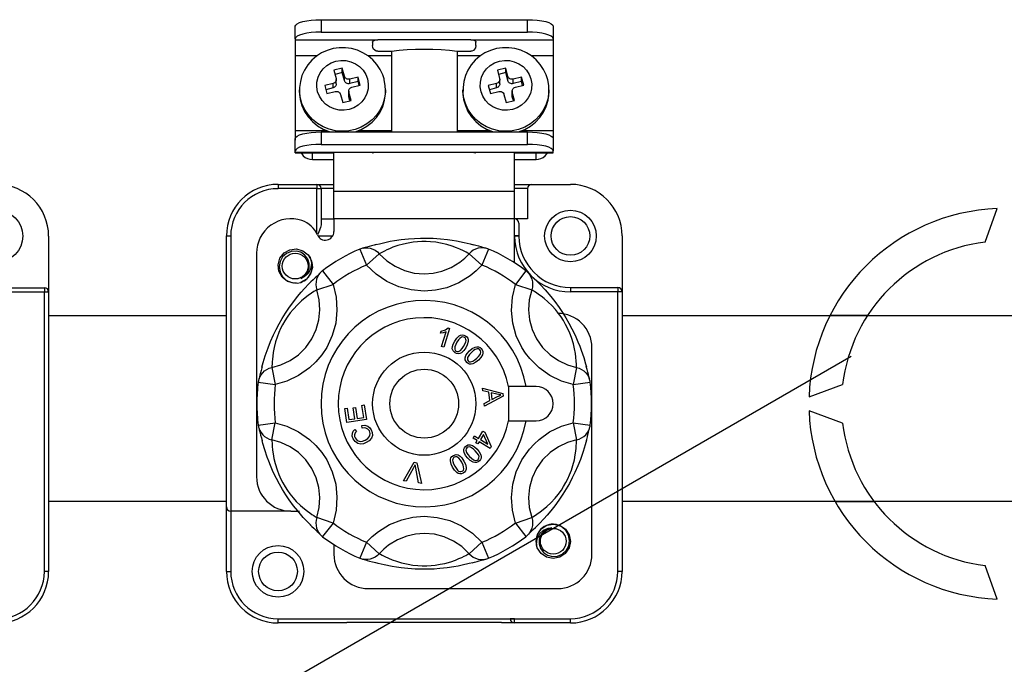
# Model space of a CAD drawing. Extents: x -203 to 39, y -196 to 144.
# Drawn here: x -113 to -92, y -132 to -118 of the extents above; entities that cross this region are included whole.
import ezdxf

# ---------------------------------------------------------------- set-up
doc = ezdxf.new("R2010")
doc.units = 0
doc.header["$MEASUREMENT"] = 0
doc.layers.get('0').update_dxf_attribs({"linetype": 'CONTINUOUS'})

# ---------------------------------------------------------------- blocks, each defined once
blk = doc.blocks.new('alçat')
at = {"linetype": 'Continuous'}
for p, q in [((94.3528, 78.2252), (98.7973, 78.2252)), ((94.3528, 78.2252), (94.3528, 77.9567)), ((98.7973, 77.9567), (98.7973, 78.2252)), ((93.7973, 77.8144), (93.7973, 78.083)), ((99.3528, 78.083), (99.3528, 77.8144)), ((93.7973, 77.8144), (93.7973, 77.7907)), ((94.3528, 77.9567), (98.7973, 77.9567)), ((99.3528, 77.8144), (99.3528, 77.7907)), ((93.7973, 77.7907), (93.7973, 77.4511)), ((93.7973, 77.7907), (95.575, 77.7907)), ((95.4639, 77.7399), (95.4639, 77.6708)), ((97.575, 77.7907), (95.575, 77.7907)), ((97.575, 77.7907), (99.3528, 77.7907)), ((97.6862, 77.6708), (97.6862, 77.7399)), ((99.3528, 77.7907), (99.3528, 77.4511)), ((93.7973, 77.4511), (93.7973, 75.84)), ((93.7973, 77.4511), (94.2745, 77.4511)), ((95.3583, 77.4511), (95.8692, 77.4511)), ((95.575, 77.5447), (95.8692, 77.5447)), ((95.8692, 77.5447), (95.8692, 75.8085)), ((97.2809, 77.5447), (97.575, 77.5447)), ((97.2809, 77.5447), (97.2809, 75.8085)), ((97.2809, 77.4511), (97.793, 77.4511)), ((98.8769, 77.4511), (99.3528, 77.4511)), ((99.3528, 77.4511), (99.3528, 75.84)), ((94.8105, 77.1805), (94.6314, 77.1347)), ((94.8579, 77.0075), (94.8105, 77.1805)), ((94.8105, 77.0857), (94.8105, 77.1805)), ((98.329, 77.1805), (98.15, 77.1347)), ((98.3764, 77.0075), (98.329, 77.1805)), ((98.329, 77.0857), (98.329, 77.1805)), ((94.6314, 77.1347), (94.6789, 76.9616)), ((94.8105, 77.0857), (94.6557, 77.0461)), ((94.8579, 76.9126), (94.8105, 77.0857)), ((94.8579, 76.9126), (94.8579, 77.0075)), ((95.1501, 76.9897), (94.9711, 76.9438)), ((95.1975, 76.8166), (95.1501, 76.9897)), ((95.1501, 76.8949), (95.1501, 76.9897)), ((98.15, 77.1347), (98.1974, 76.9616)), ((98.329, 77.0857), (98.1742, 77.0461)), ((98.3764, 76.9126), (98.329, 77.0857)), ((98.3764, 76.9126), (98.3764, 77.0075)), ((98.6686, 76.9897), (98.4896, 76.9438)), ((98.716, 76.8166), (98.6686, 76.9897)), ((98.6686, 76.8949), (98.6686, 76.9897)), ((94.6131, 76.8522), (94.4341, 76.8063)), ((94.4341, 76.8063), (94.4815, 76.6333)), ((94.6131, 76.7574), (94.4583, 76.7177)), ((94.6131, 76.7574), (94.6131, 76.8522)), ((94.6819, 76.8439), (94.6819, 76.9387)), ((94.9711, 76.849), (94.9711, 76.9438)), ((95.1501, 76.8949), (94.9711, 76.849)), ((95.0185, 76.7708), (95.1975, 76.8166)), ((95.1732, 76.8104), (95.1501, 76.8949)), ((98.1316, 76.8522), (97.9526, 76.8063)), ((97.9526, 76.8063), (98, 76.6333)), ((98.1316, 76.7574), (97.9768, 76.7177)), ((98.1316, 76.7574), (98.1316, 76.8522)), ((98.2005, 76.8439), (98.2005, 76.9387)), ((98.4896, 76.849), (98.4896, 76.9438)), ((98.6686, 76.8949), (98.4896, 76.849)), ((98.537, 76.7708), (98.716, 76.8166)), ((98.6918, 76.8104), (98.6686, 76.8949)), ((93.8899, 76.7167), (93.8899, 76.6692)), ((94.4815, 76.6333), (94.6605, 76.6791)), ((94.7737, 76.6155), (94.8211, 76.4425)), ((94.9496, 76.6843), (94.9496, 76.5895)), ((95.0001, 76.4883), (94.9527, 76.6614)), ((94.9527, 76.5665), (94.9527, 76.6614)), ((94.9758, 76.4821), (94.9527, 76.5665)), ((95.7417, 76.7167), (95.7416, 76.7027)), ((95.7417, 76.6692), (95.7417, 76.7167)), ((97.4084, 76.7167), (97.4084, 76.6692)), ((98, 76.6333), (98.179, 76.6791)), ((98.2922, 76.6155), (98.3396, 76.4425)), ((98.4681, 76.6843), (98.4681, 76.5895)), ((98.5186, 76.4883), (98.4712, 76.6614)), ((98.4712, 76.5665), (98.4712, 76.6614)), ((98.4944, 76.4821), (98.4712, 76.5665)), ((99.2602, 76.7167), (99.2601, 76.7027)), ((99.2602, 76.6692), (99.2602, 76.7167)), ((94.8211, 76.4425), (95.0001, 76.4883)), ((98.3396, 76.4425), (98.5186, 76.4883)), ((93.7973, 75.84), (93.7973, 75.6333)), ((93.7973, 75.84), (94.4673, 75.84)), ((94.3528, 75.8085), (98.7973, 75.8085)), ((94.3528, 75.8085), (94.3528, 75.54)), ((95.1642, 75.84), (95.8692, 75.84)), ((97.2809, 75.84), (97.9858, 75.84)), ((98.6828, 75.84), (99.3528, 75.84)), ((98.7973, 75.54), (98.7973, 75.8085)), ((99.3528, 75.84), (99.3528, 75.6333)), ((93.7973, 75.3978), (93.7973, 75.6663)), ((94.3528, 75.54), (98.7973, 75.54)), ((99.3528, 75.6663), (99.3528, 75.3978)), ((93.7973, 75.3741), (93.7973, 75.3978)), ((93.7973, 75.3556), (93.7973, 75.3741)), ((93.7973, 75.3741), (95.575, 75.3741)), ((93.7973, 75.3556), (94.6306, 75.3556)), ((94.1676, 75.2159), (94.1676, 75.3556)), ((94.6306, 74.5303), (94.6306, 75.3566)), ((95.575, 75.3741), (97.575, 75.3741)), ((97.575, 75.3741), (99.3528, 75.3741)), ((98.5195, 74.5303), (98.5195, 75.3566)), ((98.5195, 75.3556), (99.3528, 75.3556)), ((98.9824, 75.2159), (98.9824, 75.3556)), ((99.3528, 75.3741), (99.3528, 75.3978)), ((99.3528, 75.3556), (99.3528, 75.3741)), ((94.1676, 75.2159), (94.6306, 75.2159)), ((98.5195, 75.2159), (98.9824, 75.2159)), ((93.4269, 74.6794), (93.4269, 74.5868)), ((93.4269, 74.6794), (94.2602, 74.6794)), ((94.2602, 74.6794), (94.2602, 74.5868)), ((94.2602, 74.6794), (94.6306, 74.6794)), ((98.5195, 74.6794), (98.8899, 74.6794)), ((98.8899, 74.6794), (99.7232, 74.6794)), ((94.2602, 74.5868), (93.4269, 74.5868)), ((94.2602, 74.5868), (94.3528, 74.5868)), ((94.2602, 73.623), (94.2602, 74.5868)), ((94.6306, 74.5868), (94.3528, 74.5868)), ((94.3528, 74.5868), (94.3528, 73.8094)), ((94.6306, 74.5303), (98.5195, 74.5303)), ((94.6306, 73.9386), (94.6306, 74.5303)), ((98.7973, 74.5868), (98.5195, 74.5868)), ((98.5195, 73.9386), (98.5195, 74.5303)), ((98.7973, 74.5868), (98.7973, 73.9348)), ((94.3528, 73.9348), (94.6306, 73.9348)), ((98.5195, 73.9386), (94.6306, 73.9386)), ((94.6306, 73.9386), (94.6306, 73.6636)), ((98.5195, 72.9915), (98.5195, 73.9386)), ((98.7973, 73.9348), (98.5195, 73.9348)), ((98.6121, 73.8422), (98.6121, 73.5682)), ((88.4886, 73.565), (88.4886, 72.3613)), ((92.3158, 67.7349), (92.3158, 73.5682)), ((92.3158, 73.5682), (92.4084, 73.5682)), ((92.4084, 73.5682), (92.4084, 67.6423)), ((94.6018, 73.5644), (94.289, 73.5644)), ((98.6121, 73.5647), (98.5195, 73.5644)), ((98.6121, 73.5682), (98.6121, 73.5647)), ((100.8343, 73.5682), (100.8343, 72.3645)), ((92.9639, 73.1979), (92.9639, 68.3831)), ((95.1892, 73.2839), (95.3316, 72.9421)), ((95.6079, 73.1871), (95.3316, 72.9421)), ((97.5422, 73.1871), (97.8185, 72.9421)), ((97.9609, 73.2839), (97.8185, 72.9421)), ((94.3869, 72.8207), (94.6117, 72.5264)), ((98.7632, 72.8207), (98.5383, 72.5264)), ((94.2613, 72.4097), (94.6117, 72.5264)), ((98.5383, 72.5264), (98.8888, 72.4097)), ((87.3775, 72.4539), (88.396, 72.4539)), ((88.396, 72.3613), (87.3775, 72.3613)), ((88.396, 72.4539), (88.396, 72.3613)), ((88.396, 66.3427), (88.396, 72.3613)), ((88.4886, 72.3613), (88.396, 72.3613)), ((88.4886, 72.3613), (88.4886, 66.3427)), ((99.7232, 72.4571), (100.7417, 72.4571)), ((99.7232, 72.4571), (99.7232, 72.3645)), ((100.7417, 72.3645), (99.7232, 72.3645)), ((100.7417, 72.4571), (100.7417, 72.3645)), ((100.7417, 66.346), (100.7417, 72.3645)), ((100.8343, 72.3645), (100.7417, 72.3645)), ((100.8343, 72.3645), (100.8343, 66.346)), ((88.4886, 71.8576), (92.3158, 71.8576)), ((100.8343, 71.8576), (120.8812, 71.8576)), ((96.9282, 71.4737), (96.9427, 71.5218)), ((96.9501, 71.187), (97.0457, 71.5036)), ((97.1225, 71.5783), (96.9998, 71.172)), ((97.0905, 71.588), (97.1225, 71.5783)), ((96.9998, 71.172), (96.9501, 71.187)), ((100.1862, 66.7164), (100.1862, 71.1608)), ((93.2942, 70.7346), (93.3683, 70.3728)), ((99.8559, 70.7346), (99.7818, 70.3728)), ((93.0011, 70.4204), (93.3683, 70.3728)), ((99.7818, 70.3728), (100.149, 70.4204)), ((97.827, 70.2937), (98.2652, 70.1786)), ((97.8336, 70.2346), (97.827, 70.2937)), ((97.9659, 70.2025), (97.8336, 70.2346)), ((97.9854, 70.0267), (97.9659, 70.2025)), ((98.1414, 70.1589), (98.013, 70.1915)), ((98.013, 70.1915), (98.0287, 70.0489)), ((98.2652, 70.1786), (98.2718, 70.1187)), ((98.7662, 70.3275), (98.3895, 70.3275)), ((98.3895, 70.3275), (98.3895, 69.5868)), ((98.9824, 70.3275), (98.7662, 70.3275)), ((97.8635, 69.9636), (97.9854, 70.0267)), ((97.8704, 69.9003), (97.8635, 69.9636)), ((98.2718, 70.1187), (97.8704, 69.9003)), ((98.0287, 70.0489), (98.1404, 70.1056)), ((94.8644, 69.8545), (94.914, 69.8621)), ((94.9109, 69.5506), (94.8644, 69.8545)), ((94.914, 69.8621), (94.9521, 69.6138)), ((95.0452, 69.8661), (95.0945, 69.8736)), ((95.0808, 69.6335), (95.0452, 69.8661)), ((95.0945, 69.8736), (95.1301, 69.6411)), ((95.2337, 69.9211), (95.2832, 69.9287)), ((95.2732, 69.663), (95.2337, 69.9211)), ((95.2832, 69.9287), (95.3312, 69.615)), ((93.0011, 69.4939), (93.3683, 69.5415)), ((93.2942, 69.1797), (93.3683, 69.5415)), ((95.3312, 69.615), (94.9109, 69.5506)), ((94.9521, 69.6138), (95.0808, 69.6335)), ((95.1301, 69.6411), (95.2732, 69.663)), ((98.3895, 69.5868), (98.7662, 69.5868)), ((98.7662, 69.5868), (98.9824, 69.5868)), ((99.7818, 69.5415), (99.8559, 69.1797)), ((99.7818, 69.5415), (100.149, 69.4939)), ((95.0782, 69.4029), (95.1148, 69.3596)), ((95.2418, 69.4312), (95.2291, 69.4875)), ((97.7434, 69.2084), (97.8394, 69.3651)), ((97.8394, 69.3651), (97.8802, 69.3401)), ((97.8802, 69.3401), (98.0133, 69.0317)), ((97.6297, 69.2169), (97.6569, 69.2613)), ((97.7162, 69.1639), (97.6297, 69.2169)), ((97.6569, 69.2613), (97.7434, 69.2084)), ((97.6863, 69.1151), (97.7162, 69.1639)), ((97.727, 69.0902), (97.6863, 69.1151)), ((97.757, 69.139), (97.727, 69.0902)), ((97.9911, 68.9954), (97.757, 69.139)), ((97.8534, 69.2965), (97.7841, 69.1834)), ((97.7841, 69.1834), (97.9471, 69.0836)), ((97.9471, 69.0836), (97.8534, 69.2965)), ((98.0133, 69.0317), (97.9911, 68.9954)), ((96.1303, 68.2984), (96.3577, 68.6941)), ((96.3577, 68.6941), (96.4149, 68.6855)), ((96.4149, 68.6855), (96.5148, 68.2409)), ((96.3463, 68.5783), (96.1871, 68.2899)), ((96.4546, 68.2499), (96.3911, 68.5716)), ((96.1871, 68.2899), (96.1303, 68.2984)), ((96.5148, 68.2409), (96.4546, 68.2499)), ((92.3158, 67.8519), (88.4886, 67.8519)), ((120.8812, 67.8519), (100.8343, 67.8519)), ((92.3158, 66.346), (92.3158, 67.7349)), ((93.7047, 67.6423), (92.4084, 67.6423)), ((92.4084, 67.6423), (92.4084, 66.346)), ((93.7047, 67.6423), (93.8899, 67.6423)), ((94.6117, 67.3878), (94.2613, 67.5046)), ((98.5383, 67.3878), (98.8888, 67.5046)), ((94.6117, 67.3878), (94.3869, 67.0936)), ((98.5383, 67.3878), (98.7632, 67.0936)), ((94.6306, 66.9016), (94.6306, 66.7164)), ((95.3316, 66.9722), (95.1892, 66.6304)), ((95.3316, 66.9722), (95.6079, 66.7271)), ((97.8185, 66.9722), (97.5422, 66.7271)), ((97.8185, 66.9722), (97.9609, 66.6304)), ((88.4886, 66.3427), (88.396, 66.3427)), ((92.3158, 66.346), (92.4084, 66.346)), ((100.8343, 66.346), (100.7417, 66.346)), ((95.3713, 65.9757), (99.4454, 65.9757)), ((93.4269, 65.2349), (93.4269, 65.3275)), ((93.4269, 65.3275), (98.5195, 65.3275)), ((93.4269, 65.3275), (94.9084, 65.3275)), ((98.5195, 65.3275), (98.4269, 65.3275)), ((98.5195, 65.3275), (99.7232, 65.3275)), ((98.5195, 65.2349), (98.5195, 65.3275)), ((99.7232, 65.2349), (99.7232, 65.3275)), ((94.9084, 65.2349), (93.4269, 65.2349)), ((98.2417, 65.2436), (94.9084, 65.2436)), ((98.5195, 65.2349), (98.2417, 65.2349)), ((99.7232, 65.2349), (98.5195, 65.2349))]:
    blk.add_line(p, q, dxfattribs=at)
for p, q in [((108.6503, 73.4342), (108.9133, 74.157)), ((106.1201, 71.8565), (105.3127, 71.8565)), ((74.5614, 52.9621), (105.767, 70.9787)), ((104.8604, 70.1041), (105.5831, 70.3671)), ((105.5831, 69.5406), (104.8604, 69.8037)), ((105.4212, 67.851), (106.2596, 67.851)), ((108.9133, 65.7507), (108.6503, 66.4735))]:
    blk.add_line(p, q)
at = {"linetype": 'Continuous', "flags": 128}
for points in [[(93.7973, 78.083), (93.8079, 78.1107), (93.8396, 78.1374), (93.8909, 78.162), (93.96, 78.1835), (94.0442, 78.2012), (94.1402, 78.2144), (94.2444, 78.2225), (94.3528, 78.2252)], [(98.7973, 78.2252), (98.9056, 78.2225), (99.0099, 78.2144), (99.1059, 78.2012), (99.1901, 78.1835), (99.2592, 78.162), (99.3105, 78.1374), (99.3421, 78.1107), (99.3528, 78.083)], [(94.3528, 77.9567), (94.2444, 77.954), (94.1402, 77.9459), (94.0442, 77.9327), (93.96, 77.915), (93.8909, 77.8935), (93.8396, 77.8689), (93.8079, 77.8422), (93.7973, 77.8144)], [(99.3528, 77.8144), (99.3421, 77.8422), (99.3105, 77.8689), (99.2592, 77.8935), (99.1901, 77.915), (99.1059, 77.9327), (99.0099, 77.9459), (98.9056, 77.954), (98.7973, 77.9567)], [(95.71, 76.952), (95.6823, 77.0366), (95.627, 77.1542), (95.5552, 77.2629), (95.4683, 77.3605), (95.3681, 77.445), (95.2565, 77.5147), (95.1358, 77.5682), (95.0084, 77.6042), (94.8769, 77.6221), (94.744, 77.6213), (94.6124, 77.6019), (94.4848, 77.5641), (94.3641, 77.5088), (94.2527, 77.437), (94.1529, 77.3503), (94.067, 77.2504), (93.9966, 77.1396), (93.9432, 77.0201), (93.9078, 76.8945), (93.8912, 76.7655), (93.8926, 76.6884)], [(95.4639, 77.7399), (95.4694, 77.7607), (95.4863, 77.776), (95.512, 77.785), (95.5447, 77.7896), (95.575, 77.7907)], [(95.575, 77.5447), (95.5404, 77.5505), (95.5097, 77.5674), (95.4861, 77.5929), (95.471, 77.624), (95.4639, 77.6708)], [(95.8692, 77.5447), (96.0344, 77.566), (96.2092, 77.5815), (96.3905, 77.5909), (96.575, 77.594), (96.7596, 77.5909), (96.9409, 77.5815), (97.1157, 77.566), (97.2809, 77.5447)], [(99.2285, 76.952), (99.2008, 77.0366), (99.1455, 77.1542), (99.0737, 77.2629), (98.9868, 77.3605), (98.8866, 77.445), (98.775, 77.5147), (98.6543, 77.5682), (98.5269, 77.6042), (98.3954, 77.6221), (98.2625, 77.6213), (98.1309, 77.6019), (98.0034, 77.5641), (97.8826, 77.5088), (97.7712, 77.437), (97.6714, 77.3503), (97.5855, 77.2504), (97.5151, 77.1396), (97.4617, 77.0201), (97.4263, 76.8945), (97.4097, 76.7655), (97.4111, 76.6884)], [(97.575, 77.7907), (97.6118, 77.7891), (97.6444, 77.7835), (97.6689, 77.7728), (97.6828, 77.7567), (97.6862, 77.7399)], [(97.6862, 77.6708), (97.678, 77.6208), (97.6604, 77.5879), (97.6323, 77.5616), (97.5995, 77.5475), (97.575, 77.5447)], [(95.3528, 76.949), (95.3703, 76.8451), (95.3664, 76.7399), (95.3413, 76.6374), (95.2961, 76.5416), (95.2324, 76.4562), (95.1527, 76.3845), (95.0601, 76.3292), (94.958, 76.2924), (94.8505, 76.2755), (94.7417, 76.2793), (94.6357, 76.3035), (94.5366, 76.3472), (94.4483, 76.4087), (94.3741, 76.4858), (94.3168, 76.5754), (94.2787, 76.674), (94.2613, 76.7779), (94.2652, 76.8831), (94.2902, 76.9856), (94.3355, 77.0813), (94.3991, 77.1667), (94.4789, 77.2385), (94.5715, 77.2938), (94.6735, 77.3306), (94.781, 77.3475), (94.8899, 77.3437), (94.9959, 77.3195), (95.0949, 77.2758), (95.1833, 77.2142), (95.2575, 77.1372), (95.3148, 77.0476), (95.3528, 76.949)], [(98.8713, 76.949), (98.8888, 76.8451), (98.8849, 76.7399), (98.8599, 76.6374), (98.8146, 76.5416), (98.7509, 76.4562), (98.6712, 76.3845), (98.5786, 76.3292), (98.4765, 76.2924), (98.369, 76.2755), (98.2602, 76.2793), (98.1542, 76.3035), (98.0551, 76.3472), (97.9668, 76.4087), (97.8926, 76.4858), (97.8353, 76.5754), (97.7973, 76.674), (97.7798, 76.7779), (97.7837, 76.8831), (97.8087, 76.9856), (97.854, 77.0813), (97.9177, 77.1667), (97.9974, 77.2385), (98.09, 77.2938), (98.1921, 77.3306), (98.2996, 77.3475), (98.4084, 77.3437), (98.5144, 77.3195), (98.6135, 77.2758), (98.7018, 77.2142), (98.776, 77.1372), (98.8333, 77.0476), (98.8713, 76.949)], [(94.6789, 76.9616), (94.6818, 76.9443), (94.6811, 76.9268), (94.6769, 76.9097), (94.6694, 76.8937), (94.6588, 76.8795), (94.6455, 76.8675), (94.6301, 76.8583), (94.6131, 76.8522)], [(94.9711, 76.9438), (94.9532, 76.941), (94.935, 76.9417), (94.9174, 76.9457), (94.9009, 76.953), (94.8861, 76.9632), (94.8738, 76.9761), (94.8642, 76.991), (94.8579, 77.0075)], [(95.7403, 76.7023), (95.7366, 76.8117), (95.715, 76.933), (95.71, 76.952)], [(98.1974, 76.9616), (98.2003, 76.9443), (98.1996, 76.9268), (98.1955, 76.9097), (98.1879, 76.8937), (98.1773, 76.8795), (98.164, 76.8675), (98.1486, 76.8583), (98.1316, 76.8522)], [(98.4896, 76.9438), (98.4717, 76.941), (98.4535, 76.9417), (98.4359, 76.9457), (98.4194, 76.953), (98.4046, 76.9632), (98.3923, 76.9761), (98.3827, 76.991), (98.3764, 77.0075)], [(99.2589, 76.7023), (99.2551, 76.8117), (99.2335, 76.933), (99.2285, 76.952)], [(94.6819, 76.8439), (94.6811, 76.8319), (94.6769, 76.8149), (94.6694, 76.7989), (94.6588, 76.7847), (94.6455, 76.7727), (94.6301, 76.7635), (94.6131, 76.7574)], [(94.9711, 76.849), (94.9532, 76.8462), (94.935, 76.8468), (94.9174, 76.8509), (94.9009, 76.8582), (94.8861, 76.8684), (94.8738, 76.8813), (94.8642, 76.8962), (94.8579, 76.9126)], [(94.9527, 76.6614), (94.9498, 76.6787), (94.9504, 76.6962), (94.9546, 76.7133), (94.9622, 76.7293), (94.9728, 76.7435), (94.9861, 76.7554), (95.0015, 76.7647), (95.0185, 76.7708)], [(98.2005, 76.8439), (98.1996, 76.8319), (98.1955, 76.8149), (98.1879, 76.7989), (98.1773, 76.7847), (98.164, 76.7727), (98.1486, 76.7635), (98.1316, 76.7574)], [(98.4896, 76.849), (98.4717, 76.8462), (98.4535, 76.8468), (98.4359, 76.8509), (98.4194, 76.8582), (98.4046, 76.8684), (98.3923, 76.8813), (98.3827, 76.8962), (98.3764, 76.9126)], [(98.4712, 76.6614), (98.4683, 76.6787), (98.469, 76.6962), (98.4731, 76.7133), (98.4807, 76.7293), (98.4913, 76.7435), (98.5046, 76.7554), (98.52, 76.7647), (98.537, 76.7708)], [(93.8903, 76.6891), (93.8902, 76.6907), (93.8899, 76.7167)], [(93.8899, 76.6692), (93.8902, 76.6433), (93.9052, 76.507), (93.9415, 76.3745), (93.9983, 76.249), (94.0742, 76.1333), (94.1676, 76.0301), (94.2761, 75.942), (94.3973, 75.8708), (94.5282, 75.8184), (94.5617, 75.8085)], [(95.7416, 76.7027), (95.7407, 76.6741), (95.7231, 76.5381), (95.6843, 76.4063), (95.6251, 76.2818), (95.5469, 76.1675), (95.4516, 76.066), (95.3414, 75.9798), (95.2189, 75.9109), (95.087, 75.8608), (94.9486, 75.8309), (94.8072, 75.8216), (94.666, 75.8334), (94.5282, 75.8659), (94.3973, 75.9183), (94.2761, 75.9894), (94.1676, 76.0775), (94.0742, 76.1807), (93.9983, 76.2964), (93.9415, 76.4219), (93.9052, 76.5544), (93.8903, 76.6891)], [(94.6605, 76.6791), (94.6784, 76.6819), (94.6965, 76.6813), (94.7142, 76.6773), (94.7307, 76.67), (94.7454, 76.6597), (94.7578, 76.6469), (94.7673, 76.632), (94.7737, 76.6155)], [(94.9527, 76.5665), (94.9498, 76.5839), (94.9496, 76.5895)], [(95.0698, 75.8085), (95.087, 75.8134), (95.2189, 75.8635), (95.3414, 75.9324), (95.4516, 76.0186), (95.5469, 76.1201), (95.6251, 76.2344), (95.6843, 76.3589), (95.7231, 76.4907), (95.7407, 76.6267), (95.7417, 76.6692)], [(97.4088, 76.6891), (97.4088, 76.6907), (97.4084, 76.7167)], [(97.4084, 76.6692), (97.4088, 76.6433), (97.4237, 76.507), (97.46, 76.3745), (97.5168, 76.249), (97.5928, 76.1333), (97.6861, 76.0301), (97.7946, 75.942), (97.9158, 75.8708), (98.0468, 75.8184), (98.0802, 75.8085)], [(99.2601, 76.7027), (99.2592, 76.6741), (99.2416, 76.5381), (99.2028, 76.4063), (99.1436, 76.2818), (99.0655, 76.1675), (98.9702, 76.066), (98.86, 75.9798), (98.7374, 75.9109), (98.6055, 75.8608), (98.4672, 75.8309), (98.3257, 75.8216), (98.1845, 75.8334), (98.0468, 75.8659), (97.9158, 75.9183), (97.7946, 75.9894), (97.6861, 76.0775), (97.5928, 76.1807), (97.5168, 76.2964), (97.46, 76.4219), (97.4237, 76.5544), (97.4088, 76.6891)], [(98.179, 76.6791), (98.1969, 76.6819), (98.2151, 76.6813), (98.2327, 76.6773), (98.2492, 76.67), (98.264, 76.6597), (98.2763, 76.6469), (98.2859, 76.632), (98.2922, 76.6155)], [(98.4712, 76.5665), (98.4683, 76.5839), (98.4681, 76.5895)], [(98.5884, 75.8085), (98.6055, 75.8134), (98.7374, 75.8635), (98.86, 75.9324), (98.9702, 76.0186), (99.0655, 76.1201), (99.1436, 76.2344), (99.2028, 76.3589), (99.2416, 76.4907), (99.2592, 76.6267), (99.2602, 76.6692)], [(93.7973, 75.6663), (93.8079, 75.694), (93.8396, 75.7207), (93.8909, 75.7453), (93.96, 75.7669), (94.0442, 75.7846), (94.1402, 75.7977), (94.2444, 75.8058), (94.3528, 75.8085)], [(98.7973, 75.8085), (98.9056, 75.8058), (99.0099, 75.7977), (99.1059, 75.7846), (99.1901, 75.7669), (99.2592, 75.7453), (99.3105, 75.7207), (99.3421, 75.694), (99.3528, 75.6663)], [(94.3528, 75.54), (94.2444, 75.5373), (94.1402, 75.5292), (94.0442, 75.516), (93.96, 75.4984), (93.8909, 75.4768), (93.8396, 75.4522), (93.8079, 75.4255), (93.7973, 75.3978)], [(99.3528, 75.3978), (99.3421, 75.4255), (99.3105, 75.4522), (99.2592, 75.4768), (99.1901, 75.4984), (99.1059, 75.516), (99.0099, 75.5292), (98.9056, 75.5373), (98.7973, 75.54)], [(93.9239, 75.3556), (93.9367, 75.3352), (93.9712, 75.2945), (94.0133, 75.2611), (94.0613, 75.2363), (94.1134, 75.221), (94.1676, 75.2159)], [(95.4639, 75.3565), (95.47, 75.3598), (95.4878, 75.3648), (95.5151, 75.3698), (95.5492, 75.3733), (95.575, 75.3741)], [(97.575, 75.3741), (97.6118, 75.3725), (97.6444, 75.3684), (97.6692, 75.3631), (97.6833, 75.3585), (97.6862, 75.3565)], [(98.9824, 75.2159), (99.0366, 75.221), (99.0888, 75.2363), (99.1368, 75.2611), (99.1789, 75.2945), (99.2134, 75.3352), (99.2262, 75.3556)], [(94.3528, 73.8094), (94.3429, 73.7519), (94.3046, 73.6552), (94.274, 73.5926)], [(98.6121, 73.5682), (98.6103, 73.5685), (98.605, 73.5687), (98.5965, 73.569), (98.585, 73.5691), (98.5709, 73.5693), (98.5549, 73.5694), (98.5376, 73.5695), (98.5195, 73.5695)], [(95.5421, 73.3853), (95.4935, 73.372), (95.4388, 73.3566), (95.3891, 73.3423), (95.3399, 73.328), (95.3008, 73.3166), (95.2768, 73.3097), (95.2642, 73.3063)], [(95.5317, 73.3817), (95.6093, 73.402), (95.7568, 73.436), (95.8432, 73.4534), (95.9382, 73.4703), (96.0785, 73.491), (96.2362, 73.5081), (96.3634, 73.5172), (96.498, 73.5222), (96.6323, 73.5225), (96.7684, 73.5181), (96.9248, 73.5071), (97.0752, 73.4905), (97.1737, 73.4764), (97.2662, 73.4609), (97.4344, 73.4271), (97.5661, 73.3956), (97.6355, 73.377)], [(97.5422, 73.1871), (97.5171, 73.1991), (97.478, 73.2194), (97.4213, 73.2481), (97.3434, 73.2847), (97.2683, 73.3161), (97.1742, 73.3504), (97.0637, 73.3837), (96.9237, 73.4155), (96.824, 73.4315), (96.7098, 73.4432), (96.6181, 73.4475), (96.5213, 73.4472), (96.4291, 73.4423), (96.3388, 73.4332), (96.2299, 73.4162), (96.1311, 73.3951), (96.0051, 73.3599), (95.9017, 73.3238), (95.8285, 73.2942), (95.7681, 73.2671), (95.7184, 73.243), (95.6785, 73.2227), (95.6353, 73.2003), (95.6079, 73.1871)], [(97.8858, 73.3063), (97.8806, 73.3076), (97.8649, 73.312), (97.8391, 73.3195), (97.8012, 73.3307), (97.7507, 73.3454), (97.6883, 73.3631), (97.625, 73.3805)], [(93.8186, 72.5571), (93.7665, 72.551), (93.6304, 72.5894), (93.5156, 72.6796), (93.4446, 72.807), (93.4279, 72.9475), (93.4677, 73.0892), (93.5567, 73.2017), (93.6818, 73.272), (93.828, 73.2892), (93.9641, 73.2508), (94.0789, 73.1606), (94.1176, 73.106), (94.1176, 73.106)], [(93.8186, 72.5571), (93.7665, 72.551), (93.6304, 72.5894), (93.5156, 72.6796), (93.4446, 72.807), (93.4279, 72.9475), (93.4677, 73.0892), (93.5567, 73.2017), (93.6818, 73.272), (93.828, 73.2892), (93.9641, 73.2508), (94.0789, 73.1606), (94.15, 73.0332), (94.1666, 72.8927), (94.1268, 72.751), (94.0378, 72.6385), (93.9136, 72.5687)], [(93.8186, 72.5571), (93.7665, 72.551), (93.6304, 72.5894), (93.5156, 72.6796), (93.4446, 72.807), (93.4279, 72.9475), (93.4677, 73.0892), (93.5567, 73.2017), (93.6818, 73.272), (93.828, 73.2892), (93.9641, 73.2508), (94.0789, 73.1606), (94.15, 73.0332), (94.1666, 72.8927), (94.1268, 72.751), (94.0378, 72.6385), (93.9136, 72.5687)], [(93.8186, 72.5571), (93.7665, 72.551), (93.6304, 72.5894), (93.5156, 72.6796), (93.4446, 72.807), (93.4279, 72.9475), (93.4677, 73.0892), (93.5567, 73.2017), (93.6818, 73.272), (93.828, 73.2892), (93.9641, 73.2508), (94.0789, 73.1606), (94.15, 73.0332), (94.1666, 72.8927), (94.1268, 72.751), (94.0378, 72.6385), (93.9136, 72.5687)], [(93.8186, 72.5571), (93.7665, 72.551), (93.6304, 72.5894), (93.5156, 72.6796), (93.4446, 72.807), (93.4279, 72.9475), (93.4677, 73.0892), (93.5567, 73.2017), (93.6818, 73.272), (93.828, 73.2892), (93.9641, 73.2508), (94.0789, 73.1606), (94.15, 73.0332), (94.1666, 72.8927), (94.1268, 72.751), (94.0378, 72.6385), (93.9136, 72.5687)], [(93.8186, 72.5571), (93.7665, 72.551), (93.6304, 72.5894), (93.5156, 72.6796), (93.4446, 72.807), (93.4279, 72.9475), (93.4677, 73.0892), (93.5567, 73.2017), (93.6818, 73.272), (93.828, 73.2892), (93.9641, 73.2508), (94.0789, 73.1606), (94.15, 73.0332), (94.1666, 72.8927), (94.1268, 72.751), (94.0378, 72.6385), (93.9136, 72.5687)], [(93.8186, 72.5571), (93.7665, 72.551), (93.6304, 72.5894), (93.5156, 72.6796), (93.4446, 72.807), (93.4279, 72.9475), (93.4677, 73.0892), (93.5567, 73.2017), (93.6818, 73.272), (93.828, 73.2892), (93.9641, 73.2508), (94.0789, 73.1606), (94.15, 73.0332), (94.1666, 72.8927), (94.1268, 72.751), (94.0378, 72.6385), (93.9136, 72.5687)], [(93.8186, 72.5571), (93.7665, 72.551), (93.6304, 72.5894), (93.5156, 72.6796), (93.4446, 72.807), (93.4279, 72.9475), (93.4677, 73.0892), (93.5567, 73.2017), (93.6818, 73.272), (93.828, 73.2892), (93.9641, 73.2508), (94.0789, 73.1606), (94.15, 73.0332), (94.1666, 72.8927), (94.1268, 72.751), (94.0378, 72.6385), (93.9136, 72.5687)], [(93.9167, 72.6557), (93.999, 72.7058), (94.061, 72.7803), (94.0969, 72.8746), (94.0995, 72.9755), (94.0693, 73.0716), (94.0069, 73.1566), (93.9197, 73.216), (93.8181, 73.2438), (93.709, 73.2369), (93.6076, 73.1942), (93.5259, 73.1205), (93.4709, 73.0217), (93.4512, 72.9088), (93.4698, 72.7957), (93.525, 72.6926), (93.6127, 72.6119), (93.7221, 72.5647), (93.8426, 72.5552), (93.9151, 72.569)], [(95.2681, 73.3069), (95.3001, 73.3111), (95.3573, 73.3114), (95.414, 73.3029), (95.4686, 73.2857), (95.52, 73.2603), (95.5668, 73.2271), (95.6079, 73.1871)], [(95.6079, 73.1871), (95.7684, 73.0344), (95.9464, 72.9146), (96.1476, 72.8239), (96.3551, 72.7698), (96.575, 72.7509), (96.7639, 72.7648), (96.9528, 72.8075), (97.153, 72.8877), (97.3421, 73.0039), (97.4464, 73.0898), (97.5422, 73.1871)], [(97.882, 73.3069), (97.85, 73.3111), (97.7928, 73.3114), (97.7361, 73.3029), (97.6815, 73.2857), (97.6301, 73.2603), (97.5833, 73.2271), (97.5422, 73.1871)], [(94.1176, 73.106), (94.1456, 72.9817), (94.1272, 72.8555), (94.0731, 72.7592), (93.9899, 72.6866), (93.9167, 72.6557)], [(97.8185, 72.9421), (97.696, 72.8178), (97.5613, 72.707), (97.3216, 72.5598), (97.0607, 72.4549), (96.8206, 72.4006), (96.575, 72.3822), (96.2963, 72.406), (96.0255, 72.4759), (95.7704, 72.5905), (95.5379, 72.7461), (95.3316, 72.9421)], [(94.3299, 72.7669), (94.3262, 72.763), (94.3146, 72.7516), (94.2952, 72.7331), (94.2665, 72.7058), (94.2285, 72.6694), (94.182, 72.6243), (94.1352, 72.578)], [(94.3275, 72.7639), (94.3079, 72.7382), (94.279, 72.6889), (94.258, 72.6356), (94.2456, 72.5796), (94.242, 72.5224), (94.2473, 72.4653), (94.2613, 72.4097)], [(99.0276, 72.5656), (98.9916, 72.6013), (98.9509, 72.6409), (98.9138, 72.6768), (98.8767, 72.7122), (98.8473, 72.7404), (98.8293, 72.7578), (98.8201, 72.7669)], [(98.8226, 72.7639), (98.8422, 72.7382), (98.8711, 72.6889), (98.8921, 72.6356), (98.9045, 72.5796), (98.9081, 72.5224), (98.9028, 72.4653), (98.8888, 72.4097)], [(93.0813, 70.742), (93.1089, 70.8432), (93.1538, 70.99), (93.2141, 71.1622), (93.2671, 71.2957), (93.3304, 71.4391), (93.3868, 71.5551), (93.4491, 71.6729), (93.5168, 71.7907), (93.5878, 71.9051), (93.6768, 72.0367), (93.7651, 72.1569), (93.8481, 72.2618), (93.9268, 72.3549), (93.9996, 72.4363), (94.0934, 72.5353), (94.1435, 72.5853)], [(94.6117, 72.5264), (94.6783, 72.2498), (94.6968, 71.9707), (94.6685, 71.6924), (94.5936, 71.4229), (94.4749, 71.1697), (94.3682, 71.0079), (94.2431, 70.8591), (94.102, 70.7262), (93.8715, 70.5648), (93.6171, 70.4442), (93.3683, 70.3728)], [(99.7818, 70.3728), (99.533, 70.4442), (99.2821, 70.5626), (99.048, 70.7262), (98.845, 70.9281), (98.7548, 71.0451), (98.6752, 71.1697), (98.5577, 71.4191), (98.4815, 71.6924), (98.4532, 71.9667), (98.4718, 72.2498), (98.5383, 72.5264)], [(99.0193, 72.5727), (99.0755, 72.5159), (99.1787, 72.4052), (99.2991, 72.2653), (99.3872, 72.1541), (99.4808, 72.0261), (99.5523, 71.9204), (99.6239, 71.8064), (99.6914, 71.6903), (99.7556, 71.5702), (99.8243, 71.4292), (99.8851, 71.2907), (99.9224, 71.1979), (99.955, 71.1104), (100.0098, 70.9479), (100.0484, 70.818), (100.0669, 70.7486)], [(93.2942, 70.7346), (93.488, 70.79), (93.686, 70.8837), (93.8655, 71.0092), (94.0256, 71.1689), (94.1556, 71.354), (94.2479, 71.551), (94.3061, 71.7607), (94.328, 71.9772), (94.3134, 72.1944), (94.2613, 72.4097)], [(94.2613, 72.4097), (94.2384, 72.394), (94.2013, 72.3702), (94.1481, 72.3356), (94.0775, 72.2863), (94.0127, 72.237), (93.9359, 72.1726), (93.8519, 72.0936), (93.7543, 71.9882), (93.6906, 71.9099), (93.6234, 71.8169), (93.5738, 71.7396), (93.5257, 71.6557), (93.4838, 71.5734), (93.4466, 71.4906), (93.4068, 71.3877), (93.3757, 71.2916), (93.3432, 71.165), (93.3227, 71.0573), (93.3118, 70.9791), (93.3051, 70.9133), (93.3011, 70.8582), (93.2987, 70.8135), (93.2965, 70.7648), (93.2942, 70.7346)], [(98.8888, 72.4097), (98.8367, 72.1944), (98.8221, 71.9772), (98.844, 71.7607), (98.9021, 71.551), (98.9945, 71.354), (99.1245, 71.1689), (99.2846, 71.0092), (99.4641, 70.8837), (99.6621, 70.79), (99.8559, 70.7346)], [(99.8559, 70.7346), (99.8537, 70.7623), (99.8517, 70.8063), (99.8483, 70.8697), (99.8409, 70.9555), (99.8306, 71.0363), (99.8133, 71.1349), (99.7868, 71.2473), (99.7444, 71.3844), (99.7084, 71.4787), (99.6614, 71.5834), (99.6193, 71.6651), (99.5707, 71.7487), (99.5204, 71.8261), (99.4673, 71.8997), (99.3981, 71.9856), (99.3304, 72.0606), (99.237, 72.1521), (99.154, 72.2236), (99.0917, 72.2722), (99.0381, 72.3109), (98.9924, 72.3419), (98.9548, 72.3663), (98.9138, 72.3926), (98.8888, 72.4097)], [(97.0457, 71.5036), (96.9812, 71.4819), (96.9282, 71.4737)], [(96.9427, 71.5218), (97.0308, 71.5476), (97.0905, 71.588)], [(97.2331, 71.3063), (97.2744, 71.3656), (97.3271, 71.4149), (97.3592, 71.4314), (97.3945, 71.4387), (97.4302, 71.4341), (97.4631, 71.4192)], [(97.1795, 71.1375), (97.1821, 71.1877), (97.197, 71.2358), (97.2331, 71.3063)], [(97.2787, 71.2785), (97.2525, 71.2317), (97.2323, 71.182), (97.2304, 71.1291), (97.2414, 71.1047), (97.261, 71.0867)], [(97.3759, 71.3865), (97.3424, 71.3628), (97.315, 71.332), (97.2787, 71.2785)], [(97.4403, 71.3829), (97.4045, 71.3932), (97.3759, 71.3865)], [(97.4232, 71.1907), (97.4494, 71.2377), (97.4697, 71.2875), (97.4744, 71.3139), (97.4714, 71.3405), (97.4601, 71.3648), (97.4403, 71.3829)], [(97.4631, 71.4192), (97.4915, 71.3969), (97.512, 71.3672), (97.522, 71.3326), (97.5217, 71.2965), (97.5026, 71.2269), (97.4688, 71.163)], [(97.2388, 71.0502), (97.195, 71.0923), (97.1795, 71.1375)], [(97.4688, 71.163), (97.4275, 71.1037), (97.3749, 71.0544), (97.3427, 71.0379), (97.3074, 71.0306), (97.2717, 71.0352), (97.2388, 71.0502)], [(97.261, 71.0867), (97.2861, 71.0776), (97.3127, 71.0791), (97.3588, 71.1052), (97.3936, 71.1459), (97.4232, 71.1907)], [(97.4567, 70.947), (97.4723, 70.9947), (97.4991, 71.0373), (97.5523, 71.0959)], [(97.5892, 71.0572), (97.5517, 71.0188), (97.5192, 70.9762), (97.5077, 70.952), (97.5035, 70.9256), (97.5079, 70.8992), (97.5221, 70.8767)], [(97.5523, 71.0959), (97.6077, 71.1425), (97.6714, 71.1765), (97.7068, 71.184), (97.7428, 71.1818), (97.7762, 71.1681), (97.8041, 71.1451)], [(97.7112, 71.1364), (97.6727, 71.1221), (97.6383, 71.0995), (97.5892, 71.0572)], [(97.7059, 70.9347), (97.7435, 70.9733), (97.7761, 71.0161), (97.7876, 71.0404), (97.7915, 71.067), (97.7869, 71.0934), (97.7725, 71.116)], [(97.7725, 71.116), (97.7406, 71.1353), (97.7112, 71.1364)], [(97.8041, 71.1451), (97.8256, 71.1161), (97.8377, 71.0821), (97.8382, 71.0461), (97.8286, 71.0112), (97.792, 70.949), (97.7426, 70.8961)], [(97.4912, 70.8472), (97.4598, 70.8992), (97.4567, 70.947)], [(97.7426, 70.8961), (97.6872, 70.8496), (97.6236, 70.8157), (97.5883, 70.8082), (97.5523, 70.8104), (97.519, 70.8242), (97.4912, 70.8472)], [(97.5221, 70.8767), (97.5439, 70.8613), (97.5701, 70.8558), (97.6214, 70.8689), (97.6657, 70.8992), (97.7059, 70.9347)], [(93.0834, 70.7529), (93.0769, 70.7279), (93.0629, 70.6728), (93.0504, 70.6227), (93.0382, 70.5729), (93.0286, 70.5333), (93.0225, 70.5091), (93.0192, 70.4965)], [(93.0206, 70.5002), (93.033, 70.53), (93.0613, 70.5797), (93.097, 70.6245), (93.1392, 70.6632), (93.1869, 70.695), (93.239, 70.719), (93.2942, 70.7346)], [(99.8559, 70.7346), (99.9111, 70.719), (99.9632, 70.695), (100.0109, 70.6632), (100.0531, 70.6245), (100.0888, 70.5797), (100.1171, 70.53), (100.1295, 70.5002)], [(100.1309, 70.4966), (100.1294, 70.5017), (100.1254, 70.5175), (100.119, 70.5436), (100.1097, 70.5821), (100.0972, 70.6331), (100.0814, 70.696), (100.0647, 70.7595)], [(98.1404, 70.1056), (98.1869, 70.1286), (98.2242, 70.1451)], [(98.2242, 70.1451), (98.1776, 70.1512), (98.1414, 70.1589)], [(93.3683, 69.5415), (93.6171, 69.4701), (93.8715, 69.3495), (94.102, 69.188), (94.2431, 69.0552), (94.3682, 68.9064), (94.4749, 68.7446), (94.5936, 68.4913), (94.6685, 68.2218), (94.6968, 67.9436), (94.6783, 67.6645), (94.6117, 67.3878)], [(98.5383, 67.3878), (98.4718, 67.6645), (98.4531, 67.9396), (98.4815, 68.2218), (98.5549, 68.4876), (98.6752, 68.7446), (98.8392, 68.9793), (98.939, 69.0883), (99.048, 69.188), (99.275, 69.3476), (99.533, 69.4701), (99.7818, 69.5415)], [(93.0192, 69.4177), (93.0206, 69.4125), (93.0247, 69.3968), (93.0311, 69.3707), (93.0404, 69.3322), (93.0528, 69.2811), (93.0687, 69.2183), (93.0854, 69.1547)], [(93.0206, 69.4141), (93.033, 69.3843), (93.0613, 69.3345), (93.097, 69.2898), (93.1392, 69.251), (93.1869, 69.2193), (93.239, 69.1953), (93.2942, 69.1797)], [(95.044, 69.1983), (95.0242, 69.2576), (95.0271, 69.32), (95.0466, 69.3652), (95.0782, 69.4029)], [(95.1148, 69.3596), (95.0876, 69.3258), (95.0733, 69.285), (95.0754, 69.251), (95.0872, 69.2189)], [(95.2291, 69.4875), (95.2971, 69.4929), (95.3623, 69.4732), (95.4042, 69.4398), (95.4343, 69.3953)], [(95.3938, 69.3695), (95.3636, 69.4093), (95.3198, 69.4331), (95.2808, 69.4374), (95.2418, 69.4312)], [(95.3001, 69.169), (95.3585, 69.2075), (95.4007, 69.2627), (95.4085, 69.3168), (95.3938, 69.3695)], [(95.4343, 69.3953), (95.4563, 69.3364), (95.4585, 69.2738), (95.4364, 69.2151), (95.3881, 69.159), (95.3265, 69.1177)], [(99.8559, 69.1797), (99.9111, 69.1953), (99.9632, 69.2193), (100.0109, 69.251), (100.0531, 69.2898), (100.0888, 69.3345), (100.1171, 69.3843), (100.1295, 69.4141)], [(100.0666, 69.1614), (100.0732, 69.1864), (100.0872, 69.2415), (100.0997, 69.2916), (100.1119, 69.3414), (100.1215, 69.3809), (100.1276, 69.4052), (100.1309, 69.4177)], [(94.1308, 67.3415), (94.0746, 67.3984), (93.9713, 67.5091), (93.851, 67.649), (93.7629, 67.7602), (93.6693, 67.8882), (93.5978, 67.9938), (93.5261, 68.1079), (93.4587, 68.224), (93.3945, 68.3441), (93.3258, 68.4851), (93.265, 68.6236), (93.2277, 68.7164), (93.1951, 68.8038), (93.1403, 68.9664), (93.1017, 69.0962), (93.0831, 69.1656)], [(94.2613, 67.5046), (94.3134, 67.7199), (94.328, 67.9371), (94.3061, 68.1536), (94.2479, 68.3633), (94.1556, 68.5602), (94.0256, 68.7453), (93.8655, 68.9051), (93.686, 69.0306), (93.488, 69.1243), (93.2942, 69.1797)], [(93.2942, 69.1797), (93.2964, 69.152), (93.2984, 69.1079), (93.3018, 69.0446), (93.3091, 68.9588), (93.3194, 68.878), (93.3368, 68.7794), (93.3633, 68.667), (93.4057, 68.5298), (93.4417, 68.4356), (93.4887, 68.3308), (93.5308, 68.2492), (93.5794, 68.1656), (93.6297, 68.0882), (93.6828, 68.0146), (93.752, 67.9287), (93.8197, 67.8537), (93.9131, 67.7622), (93.9961, 67.6906), (94.0584, 67.6421), (94.112, 67.6034), (94.1577, 67.5723), (94.1953, 67.5479), (94.2363, 67.5217), (94.2613, 67.5046)], [(95.3265, 69.1177), (95.2689, 69.0955), (95.2078, 69.0881), (95.1474, 69.1001), (95.0868, 69.1397), (95.044, 69.1983)], [(95.0872, 69.2189), (95.1307, 69.1657), (95.1953, 69.1429), (95.2492, 69.1497), (95.3001, 69.169)], [(99.8559, 69.1797), (99.6621, 69.1243), (99.4641, 69.0306), (99.2846, 68.9051), (99.1245, 68.7453), (98.9945, 68.5602), (98.9021, 68.3633), (98.844, 68.1536), (98.8221, 67.9371), (98.8367, 67.7199), (98.8888, 67.5046)], [(98.8888, 67.5046), (98.9116, 67.5203), (98.9488, 67.5441), (99.002, 67.5787), (99.0726, 67.628), (99.1374, 67.6773), (99.2141, 67.7416), (99.2982, 67.8207), (99.3958, 67.926), (99.4595, 68.0043), (99.5267, 68.0974), (99.5763, 68.1747), (99.6244, 68.2586), (99.6663, 68.3409), (99.7035, 68.4237), (99.7432, 68.5265), (99.7744, 68.6227), (99.8069, 68.7493), (99.8274, 68.8569), (99.8383, 68.9352), (99.845, 69.001), (99.849, 69.0561), (99.8514, 69.1008), (99.8536, 69.1494), (99.8559, 69.1797)], [(100.0688, 69.1722), (100.0412, 69.071), (99.9963, 68.9242), (99.936, 68.7521), (99.883, 68.6185), (99.8197, 68.4751), (99.7633, 68.3591), (99.701, 68.2413), (99.6333, 68.1235), (99.5623, 68.0092), (99.4733, 67.8776), (99.385, 67.7573), (99.302, 67.6525), (99.2233, 67.5594), (99.1504, 67.478), (99.0567, 67.379), (99.0066, 67.3289)], [(97.5132, 68.7845), (97.4661, 68.8399), (97.4317, 68.9037), (97.424, 68.9392), (97.426, 68.9753), (97.4397, 69.0089), (97.4626, 69.037)], [(97.4626, 69.037), (97.5148, 69.0686), (97.5628, 69.072)], [(97.4925, 69.006), (97.4772, 68.984), (97.4718, 68.9577), (97.4852, 68.9062), (97.5159, 68.8619), (97.5518, 68.8217)], [(97.6743, 68.9396), (97.6355, 68.977), (97.5925, 69.0095), (97.5681, 69.0209), (97.5415, 69.0249), (97.5151, 69.0205), (97.4925, 69.006)], [(97.5628, 69.072), (97.6109, 69.0567), (97.6538, 69.0299), (97.713, 68.9768)], [(97.7544, 68.8173), (97.7399, 68.8559), (97.717, 68.8904), (97.6743, 68.9396)], [(97.713, 68.9768), (97.7601, 68.9213), (97.7945, 68.8575), (97.8023, 68.822), (97.8003, 68.7858), (97.7867, 68.7522), (97.7638, 68.7241)], [(97.1854, 68.5868), (97.1542, 68.6526), (97.1374, 68.7233), (97.1392, 68.7596), (97.1505, 68.7942), (97.1725, 68.8231), (97.202, 68.8443)], [(97.2228, 68.8066), (97.2023, 68.7893), (97.1902, 68.7653), (97.1862, 68.7386), (97.1899, 68.7119), (97.2081, 68.661), (97.2325, 68.6128)], [(97.202, 68.8443), (97.2607, 68.8615), (97.3081, 68.8524)], [(97.3816, 68.6951), (97.3538, 68.7414), (97.3205, 68.784), (97.2999, 68.8014), (97.2752, 68.8122), (97.2484, 68.8148), (97.2228, 68.8066)], [(97.3081, 68.8524), (97.3507, 68.8251), (97.3853, 68.788), (97.4288, 68.7212)], [(97.4275, 68.556), (97.4234, 68.5971), (97.4102, 68.6365), (97.3816, 68.6951)], [(97.4288, 68.7212), (97.4601, 68.6553), (97.4768, 68.5845), (97.4751, 68.5481), (97.4638, 68.5136), (97.4419, 68.4845), (97.4124, 68.4632)], [(97.7638, 68.7241), (97.7347, 68.7023), (97.7006, 68.6899), (97.6644, 68.6892), (97.6293, 68.6987), (97.5666, 68.7351), (97.5132, 68.7845)], [(97.5518, 68.8217), (97.5908, 68.7841), (97.6339, 68.7515), (97.6584, 68.74), (97.6851, 68.7362), (97.7116, 68.741), (97.7342, 68.7556)], [(97.7342, 68.7556), (97.7461, 68.7703), (97.7534, 68.7877), (97.7544, 68.8173)], [(96.3793, 68.6437), (96.3615, 68.6067), (96.3463, 68.5783)], [(96.3911, 68.5716), (96.3838, 68.6119), (96.3793, 68.6437)], [(97.4124, 68.4632), (97.3786, 68.4497), (97.3424, 68.4465), (97.3071, 68.4553), (97.2756, 68.4735), (97.2243, 68.5251), (97.1854, 68.5868)], [(97.2325, 68.6128), (97.2604, 68.5662), (97.2938, 68.5235), (97.3146, 68.5061), (97.3394, 68.4955), (97.3663, 68.4932), (97.392, 68.5015)], [(97.392, 68.5015), (97.4073, 68.5126), (97.4189, 68.5276), (97.4275, 68.556)], [(94.2613, 67.5046), (94.2473, 67.449), (94.242, 67.3918), (94.2456, 67.3346), (94.258, 67.2787), (94.279, 67.2254), (94.3079, 67.176), (94.3275, 67.1504)], [(95.3316, 66.9722), (95.4541, 67.0965), (95.5888, 67.2073), (95.8285, 67.3544), (96.0894, 67.4594), (96.3295, 67.5137), (96.575, 67.5321), (96.8538, 67.5083), (97.1246, 67.4384), (97.3797, 67.3237), (97.6122, 67.1682), (97.8185, 66.9722)], [(98.8888, 67.5046), (98.9028, 67.449), (98.9081, 67.3918), (98.9045, 67.3346), (98.8921, 67.2787), (98.8711, 67.2254), (98.8422, 67.176), (98.8226, 67.1504)], [(94.1225, 67.3487), (94.1584, 67.313), (94.1992, 67.2734), (94.2363, 67.2375), (94.2734, 67.202), (94.3028, 67.1739), (94.3208, 67.1565), (94.33, 67.1474)], [(98.8202, 67.1474), (98.8239, 67.1512), (98.8355, 67.1626), (98.8549, 67.1812), (98.8836, 67.2085), (98.9216, 67.2448), (98.9681, 67.29), (99.0149, 67.3363)], [(99.0054, 67.109), (99.0113, 67.1374), (99.094, 67.2591), (99.2141, 67.3376), (99.3551, 67.3645), (99.4992, 67.3344), (99.616, 67.2548), (99.6962, 67.1328), (99.7232, 66.9894), (99.6944, 66.8509), (99.6116, 66.7292), (99.4915, 66.6507), (99.3506, 66.6238), (99.2065, 66.6539), (99.0896, 66.7336), (99.0094, 66.8555), (98.9825, 66.9989), (99.0113, 67.1374), (99.094, 67.2591), (99.2141, 67.3376), (99.3551, 67.3645), (99.4992, 67.3344), (99.616, 67.2548), (99.6962, 67.1328), (99.7232, 66.9894), (99.6944, 66.8509), (99.6116, 66.7292), (99.4915, 66.6507), (99.3506, 66.6238), (99.2065, 66.6539), (99.0896, 66.7336), (99.0094, 66.8555), (98.9825, 66.9989), (99.0113, 67.1374), (99.094, 67.2591), (99.2141, 67.3376), (99.3551, 67.3645), (99.4992, 67.3344), (99.616, 67.2548), (99.6962, 67.1328), (99.7232, 66.9894), (99.6944, 66.8509), (99.6116, 66.7292), (99.4915, 66.6507), (99.3506, 66.6238), (99.2065, 66.6539), (99.0896, 66.7336), (99.0094, 66.8555), (98.9825, 66.9989), (99.0113, 67.1374), (99.094, 67.2591), (99.2141, 67.3376), (99.3551, 67.3645), (99.4992, 67.3344), (99.616, 67.2548), (99.6962, 67.1328), (99.7232, 66.9894), (99.6944, 66.8509), (99.6116, 66.7292), (99.4915, 66.6507), (99.3506, 66.6238), (99.2065, 66.6539), (99.0896, 66.7336), (99.0094, 66.8555), (98.9825, 66.9989), (99.0113, 67.1374), (99.094, 67.2591), (99.2141, 67.3376), (99.3551, 67.3645), (99.4992, 67.3344), (99.616, 67.2548), (99.6962, 67.1328), (99.7232, 66.9894), (99.6944, 66.8509), (99.6116, 66.7292), (99.4915, 66.6507), (99.3506, 66.6238), (99.2065, 66.6539), (99.0896, 66.7336), (99.0094, 66.8555), (98.9825, 66.9989), (99.0113, 67.1374), (99.094, 67.2591), (99.2141, 67.3376), (99.3551, 67.3645), (99.4992, 67.3344), (99.616, 67.2548), (99.6962, 67.1328), (99.7232, 66.9894), (99.6944, 66.8509), (99.6116, 66.7292), (99.4915, 66.6507), (99.3506, 66.6238), (99.2065, 66.6539), (99.0896, 66.7336), (99.0094, 66.8555), (98.9825, 66.9989), (99.0113, 67.1374), (99.094, 67.2591), (99.2141, 67.3376), (99.3551, 67.3645), (99.354, 67.3643)], [(99.4479, 67.3451), (99.4992, 67.3344), (99.616, 67.2548), (99.6962, 67.1328), (99.7232, 66.9894), (99.6944, 66.8509), (99.6116, 66.7292), (99.4915, 66.6507), (99.3506, 66.6238), (99.2065, 66.6539), (99.0896, 66.7336), (99.0094, 66.8555), (98.99, 66.9196), (98.99, 66.9196)], [(98.99, 66.9196), (99.0029, 67.0464), (99.0605, 67.1602), (99.1423, 67.2343), (99.2443, 67.2767), (99.3235, 67.2829)], [(99.3235, 67.2829), (99.2295, 67.2614), (99.1471, 67.2105), (99.0831, 67.1325), (99.0486, 67.0376), (99.0467, 66.9369), (99.079, 66.8365), (99.1427, 66.7524), (99.2303, 66.6938), (99.3359, 66.6657), (99.4456, 66.6741), (99.5465, 66.718), (99.63, 66.7942), (99.6846, 66.895), (99.7028, 67.0081), (99.6832, 67.1234), (99.6257, 67.2278), (99.5369, 67.3073), (99.4257, 67.3545), (99.3526, 67.3645)], [(97.5422, 66.7271), (97.3817, 66.8799), (97.2037, 66.9997), (97.0025, 67.0904), (96.7949, 67.1445), (96.575, 67.1634), (96.3862, 67.1494), (96.1973, 67.1068), (95.9971, 67.0265), (95.808, 66.9104), (95.7037, 66.8245), (95.6079, 66.7271)], [(95.2643, 66.6079), (95.2695, 66.6066), (95.2852, 66.6023), (95.311, 66.5947), (95.3489, 66.5835), (95.3994, 66.5688), (95.4617, 66.5511), (95.5251, 66.5338)], [(95.6079, 66.7271), (95.5668, 66.6871), (95.52, 66.654), (95.4686, 66.6285), (95.414, 66.6113), (95.3573, 66.6028), (95.3001, 66.6032), (95.2681, 66.6073)], [(95.6079, 66.7271), (95.633, 66.7151), (95.6721, 66.6949), (95.7287, 66.6661), (95.8067, 66.6296), (95.8818, 66.5981), (95.9759, 66.5639), (96.0864, 66.5306), (96.2264, 66.4987), (96.3261, 66.4828), (96.4403, 66.4711), (96.532, 66.4668), (96.6288, 66.4671), (96.7209, 66.4719), (96.8112, 66.4811), (96.9202, 66.4981), (97.019, 66.5192), (97.145, 66.5543), (97.2484, 66.5904), (97.3216, 66.6201), (97.3819, 66.6472), (97.4317, 66.6713), (97.4716, 66.6916), (97.5148, 66.714), (97.5422, 66.7271)], [(97.5422, 66.7271), (97.5833, 66.6871), (97.6301, 66.654), (97.6815, 66.6285), (97.7361, 66.6113), (97.7928, 66.6028), (97.85, 66.6032), (97.882, 66.6073)], [(97.608, 66.529), (97.6566, 66.5422), (97.7113, 66.5577), (97.761, 66.5719), (97.8102, 66.5863), (97.8493, 66.5977), (97.8733, 66.6046), (97.8858, 66.6079)], [(97.6184, 66.5326), (97.5407, 66.5123), (97.3933, 66.4782), (97.3069, 66.4609), (97.2119, 66.444), (97.0716, 66.4233), (96.9139, 66.4062), (96.7867, 66.3971), (96.6521, 66.3921), (96.5178, 66.3917), (96.3817, 66.3962), (96.2253, 66.4072), (96.0749, 66.4238), (95.9763, 66.4378), (95.8838, 66.4533), (95.7157, 66.4872), (95.5839, 66.5187), (95.5146, 66.5373)]]:
    blk.add_lwpolyline(points, dxfattribs=at)
at = {"linetype": 'Continuous'}
for centre, radius in [((87.3775, 73.565), 0.5556), ((99.7232, 73.5682), 0.5556), ((99.7232, 73.5682), 0.4167), ((93.7973, 72.9201), 0.2778), ((96.575, 69.9571), 1.1111), ((96.575, 69.9571), 0.7407), ((99.3528, 66.9942), 0.2778), ((93.4269, 66.346), 0.5556), ((93.4269, 66.346), 0.4167)]:
    blk.add_circle(centre, radius, dxfattribs=at)
for centre, radius, start, end in [((87.3775, 73.565), 1.1111, 0, 90), ((93.4269, 73.5682), 1.1111, 90, 180), ((94.2602, 74.5868), 0.0926, 0, 90), ((98.8899, 74.5868), 0.0926, 90, 180), ((99.7232, 73.5682), 1.1111, 0, 90), ((93.4269, 73.5682), 1.0185, 90, 180), ((93.7047, 73.1979), 0.7407, 71.33708, 180), ((93.7639, 73.3733), 0.5556, 23.07392, 71.33708), ((98.5195, 73.8422), 0.0926, 0, 90), ((94.4454, 73.6636), 0.1852, 203.07392, 0), ((99.7232, 73.5682), 1.2037, 180.18195, 270), ((99.7232, 73.5682), 1.1111, 180.18195, 270), ((96.575, 69.9571), 3.6039, 112.61512, 127.38488), ((95.3316, 72.9421), 0.3704, 99.87755, 112.61512), ((97.8185, 72.9421), 0.3704, 67.38488, 80.12245), ((96.575, 69.9571), 3.6039, 52.61512, 67.38488), ((93.7973, 72.9201), 0.3704, 288.54857, 30.13097), ((96.575, 69.9571), 3.2335, 112.61512, 127.38488), ((96.575, 69.9571), 3.2335, 52.61512, 67.38488), ((94.6117, 72.5264), 0.3704, 127.38488, 140.12245), ((98.5383, 72.5264), 0.3704, 39.87755, 52.61512), ((88.396, 72.3613), 0.0926, 0, 90), ((100.7417, 72.3645), 0.0926, 0, 90), ((96.575, 69.9571), 2.2222, 9.59407, 350.40593), ((99.4454, 71.1608), 0.7407, 0, 90), ((96.575, 69.9571), 1.8519, 11.53696, 348.46304), ((96.575, 69.9571), 3.6039, 172.61512, 180), ((93.3683, 70.3728), 0.3704, 159.87755, 172.61512), ((99.7818, 70.3728), 0.3704, 7.38488, 20.12245), ((96.575, 69.9571), 3.6039, 352.61512, 7.38488), ((96.575, 69.9571), 3.2335, 172.61512, 187.38488), ((98.9824, 69.9571), 0.3704, 270, 90), ((96.575, 69.9571), 3.2335, 352.61512, 7.38488), ((96.575, 69.9571), 3.6039, 180, 187.38488), ((93.3683, 69.5415), 0.3704, 187.38488, 200.12245), ((99.7818, 69.5415), 0.3704, 339.87755, 352.61512), ((93.7047, 68.3831), 0.7407, 180, 270), ((92.4084, 67.7349), 0.0926, 180, 270), ((96.575, 69.9571), 3.2335, 232.61512, 247.38488), ((96.575, 69.9571), 3.2335, 292.61512, 307.38488), ((99.3528, 66.9942), 0.3704, 90.03655, 191.61894), ((94.6117, 67.3878), 0.3704, 219.87755, 232.61512), ((96.575, 69.9571), 3.6039, 232.61512, 247.38488), ((96.575, 69.9571), 3.6039, 292.61512, 307.38488), ((98.5383, 67.3878), 0.3704, 307.38488, 320.12245), ((95.3713, 66.7164), 0.7407, 180, 270), ((95.3316, 66.9722), 0.3704, 247.38488, 260.12245), ((97.8185, 66.9722), 0.3704, 279.87755, 292.61512), ((99.4454, 66.7164), 0.7407, 270, 0), ((87.3775, 66.3427), 1.0185, 270, 0), ((87.3775, 66.3427), 1.1111, 270, 0), ((93.4269, 66.346), 1.1111, 180, 270), ((93.4269, 66.346), 1.0185, 180, 270), ((99.7232, 66.346), 1.0185, 270, 0), ((99.7232, 66.346), 1.1111, 270, 0), ((98.5195, 65.3275), 0.0926, 180, 270)]:
    blk.add_arc(centre, radius, start, end, dxfattribs=at)
for radius, start, end in [(4.2058, 92.04671, 177.95329), (3.5048, 96.77159, 173.22841), (4.2058, 182.04671, 267.95329), (3.5048, 186.77159, 263.22841)]:
    blk.add_arc((109.0635, 69.9539), radius, start, end)

msp = doc.modelspace()

# ---------------------------------------------------------------- block references
msp.add_blockref('alçat', (-200.619, -196.132))

doc.saveas('drawing.dxf')
